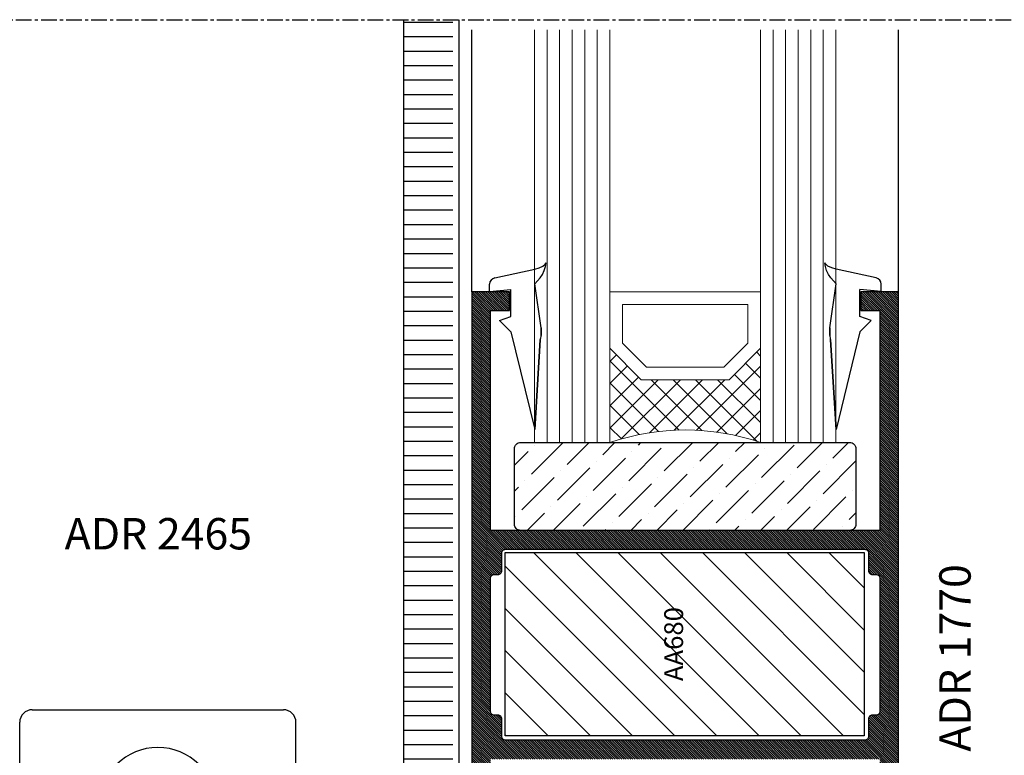
# Model space of a CAD drawing. Units: inches. Extents: x -227 to 6929, y 1945 to 2602.
# Drawn here: x 2170 to 2248, y 2435 to 2494 of the extents above; entities that cross this region are included whole.
import ezdxf

# ---------------------------------------------------------------- set-up
doc = ezdxf.new("R2010")
doc.units = ezdxf.units.IN
doc.header["$MEASUREMENT"] = 0
doc.linetypes.add('CENTER', pattern=[2, 1.25, -0.25, 0.25, -0.25])
for name, color, linetype in [('01 - Perfiles', 7, 'Continuous'), ('02 - Accesorios', 1, 'Continuous'), ('04 - Guarniciones varias', 132, 'Continuous'), ('08 - Proyecciones', 8, 'Continuous'), ('11 - Textos', 7, 'Continuous'), ('Perfil', 7, 'Continuous')]:
    doc.layers.add(name, color=color, linetype=linetype)
doc.layers.add('05 - Guarniciones y felpas de cierre', color=7, linetype='Continuous', true_color=0xf8991e)
doc.layers.add('07 - Vidrios', color=7, linetype='Continuous', true_color=0x7aafdf)
doc.layers.add('Vidrio', color=151, linetype='Continuous', lineweight=15)
doc.styles.add('arial', font='ARIAL', dxfattribs={"height": 0.2})
doc.styles.get("Standard").update_dxf_attribs({"font": 'arial.ttf'})

# ---------------------------------------------------------------- blocks, each defined once
blk = doc.blocks.new('tapa002')
at = {"layer": '02 - Accesorios', "color": 1, "linetype": 'Continuous'}
for p, q in [((10339.895, 2951.936), (10359.895, 2951.936)), ((10338.895, 2912.936), (10338.895, 2950.936)), ((10360.895, 2912.936), (10360.895, 2950.936)), ((10345.295, 2941.536), (10345.295, 2944.336)), ((10347.795, 2941.536), (10347.795, 2944.336)), ((10351.995, 2944.336), (10351.995, 2941.536)), ((10354.495, 2944.336), (10354.495, 2941.536)), ((10348.836, 2922.936), (10343.736, 2921.57)), ((10348.836, 2922.936), (10350.953, 2922.936)), ((10350.953, 2922.936), (10356.053, 2921.57)), ((10342.995, 2913.936), (10342.995, 2920.604)), ((10356.795, 2913.936), (10356.795, 2920.604)), ((10338.895, 2912.936), (10341.995, 2912.936)), ((10360.895, 2912.936), (10357.795, 2912.936))]:
    blk.add_line(p, q, dxfattribs=at)
at = {"layer": '02 - Accesorios', "color": 1}
for points in [[(10346.807, 2932.921, 1), (10346.807, 2932.597), (10346.935, 2932.597, -1), (10346.935, 2926.585), (10346.807, 2926.585, 1), (10346.807, 2926.261), (10350.04, 2926.261, 1), (10350.04, 2932.921)], [(10348.444, 2932.56, -0.613436), (10348.444, 2926.623, 0.852996)], [(10349.479, 2932.56, -0.613436), (10349.479, 2926.623, 0.852996)], [(10350.514, 2932.56, -0.613436), (10350.514, 2926.623, 0.852996)]]:
    blk.add_lwpolyline(points, format="xyb", close=True, dxfattribs=at)
at = {"layer": '02 - Accesorios', "color": 1, "linetype": 'Continuous'}
for centre, radius, start, end in [((10339.895, 2950.936), 1, 90, 180), ((10359.895, 2950.936), 1, 0, 90), ((10349.895, 2944.336), 4.6, 0, 180), ((10349.895, 2944.336), 2.1, 0, 180), ((10349.895, 2941.536), 4.6, 180, 0), ((10349.895, 2941.536), 2.1, 180, 0), ((10343.995, 2920.604), 1, 105, 180), ((10355.795, 2920.604), 1, 0, 75), ((10341.995, 2913.936), 1, 270, 0), ((10357.795, 2913.936), 1, 180, 270)]:
    blk.add_arc(centre, radius, start, end, dxfattribs=at)
blk = doc.blocks.new('Vidrio 24 mm')
at = {"layer": 'Vidrio'}
for p, q in [((0, 0), (32.857, 0)), ((0, 0), (0, -6)), ((0, -1), (32.857, -1)), ((0, -2), (32.857, -2)), ((0, -3), (32.857, -3)), ((0, -4), (32.857, -4)), ((0, -5), (32.857, -5)), ((0, -6), (32.857, -6)), ((7.5, -6), (5, -8.5)), ((12.5, -6), (7.5, -6)), ((12, -18), (12, -6)), ((7.914, -7), (6, -8.914)), ((11, -7), (7.914, -7)), ((11, -17), (11, -7)), ((5, -15.5), (5, -8.5)), ((5, -8.5), (5, -15.5)), ((6, -8.914), (6, -15.086)), ((5, -15.5), (7.5, -18)), ((6, -15.086), (7.914, -17)), ((7.914, -17), (11, -17)), ((0, -18), (32.857, -18)), ((0, -18), (0, -24)), ((7.5, -18), (12.5, -18)), ((0, -19), (32.857, -19)), ((0, -20), (32.857, -20)), ((0, -21), (32.857, -21)), ((0, -22), (32.857, -22)), ((0, -23), (32.857, -23)), ((0, -24), (32.857, -24))]:
    blk.add_line(p, q, dxfattribs=at)
at = {"layer": 'Vidrio', "linetype": 'Continuous'}
for p, q in [((1.207, -6), (0.288, -6.919)), ((2.975, -6), (0.634, -8.34)), ((4.743, -6), (0.877, -9.866)), ((6.51, -6), (0.994, -11.517)), ((5, -9.85), (1.15, -6)), ((5.209, -8.291), (2.918, -6)), ((6.093, -7.407), (4.686, -6)), ((6.977, -6.523), (6.454, -6)), ((5, -11.617), (0.283, -6.901)), ((5, -13.385), (0.782, -9.167)), ((5, -9.278), (0.952, -13.326)), ((5, -11.046), (0.694, -15.352)), ((5, -15.153), (0.98, -11.133)), ((5, -12.814), (0.093, -17.72)), ((6.079, -18), (0.978, -12.899)), ((4.311, -18), (0.828, -14.517)), ((5, -14.582), (1.582, -18)), ((2.544, -18), (0.559, -16.015)), ((5.425, -15.925), (3.349, -18)), ((6.309, -16.809), (5.117, -18)), ((0.776, -18), (0.19, -17.414)), ((7.192, -17.692), (6.885, -18))]:
    blk.add_line(p, q, dxfattribs=at)
at = {"layer": 'Vidrio'}
blk.add_arc((-17.5, -12), 18.5, 341.07536, 18.92464, dxfattribs=at)
blk = doc.blocks.new('vidrio15')
at = {"layer": '07 - Vidrios', "linetype": 'Continuous', "rotation": 90}
blk.add_blockref('Vidrio 24 mm', (8792.913, 3639.759), dxfattribs=at)
blk = doc.blocks.new('calzo 2 en 1')
at = {"layer": '02 - Accesorios', "true_color": 0xc7c8ca}
h = blk.add_hatch(dxfattribs=at)
h.set_pattern_fill('ANSI36', color=9, scale=0.23)
h.set_pattern_definition([(45, (-2385.0945, -1877.3182), (0.38727355, 1.420003), [1.825625, -0.365125, 0, -0.365125])])
edge = h.paths.add_edge_path()
edge.add_line((382.473, 102.977), (395.573, 102.977))
edge.add_arc((395.573, 102.727), 0.25, 0, 90, ccw=False)
edge.add_line((395.823, 102.727), (395.823, 99.727))
edge.add_arc((395.573, 99.727), 0.25, -90, 0, ccw=False)
edge.add_line((395.573, 99.477), (382.473, 99.477))
edge.add_arc((382.473, 99.727), 0.25, 180, 270, ccw=False)
edge.add_line((382.223, 99.727), (382.223, 102.727))
edge.add_arc((382.473, 102.727), 0.25, 90, 180, ccw=False)
at = {"layer": '02 - Accesorios', "color": 9, "true_color": 0xc7c8ca}
blk.add_lwpolyline([(382.473, 102.977), (395.573, 102.977, -0.414214), (395.823, 102.727), (395.823, 99.727, -0.414214), (395.573, 99.477), (382.473, 99.477, -0.414214), (382.223, 99.727), (382.223, 102.727, -0.414214)], format="xyb", close=True, dxfattribs=at)
blk = doc.blocks.new('cuña15')
at = {"layer": '04 - Guarniciones varias', "linetype": 'Continuous'}
for p, q in [((2182.408, 8241.928), (2182.709, 8242.061)), ((2182.408, 8241.928), (2182.709, 8242.061)), ((2182.408, 8241.928), (2182.709, 8242.061)), ((2182.408, 8241.928), (2182.709, 8242.061)), ((2182.709, 8242.061), (2182.887, 8242.224)), ((2182.709, 8242.061), (2182.887, 8242.224)), ((2182.709, 8242.061), (2182.887, 8242.224)), ((2182.709, 8242.061), (2182.887, 8242.224)), ((2182.818, 8241.705), (2182.914, 8242.031)), ((2182.818, 8241.705), (2182.914, 8242.031)), ((2182.818, 8241.705), (2182.914, 8242.031)), ((2182.818, 8241.705), (2182.914, 8242.031)), ((2182.887, 8242.224), (2182.962, 8242.328)), ((2182.887, 8242.224), (2182.962, 8242.328)), ((2182.887, 8242.224), (2182.962, 8242.328)), ((2182.887, 8242.224), (2182.962, 8242.328)), ((2182.914, 8242.031), (2182.962, 8242.328)), ((2182.914, 8242.031), (2182.962, 8242.328)), ((2182.914, 8242.031), (2182.962, 8242.328)), ((2182.914, 8242.031), (2182.962, 8242.328)), ((2205.234, 8242.224), (2205.159, 8242.328)), ((2205.207, 8242.031), (2205.159, 8242.328)), ((2205.234, 8242.224), (2205.159, 8242.328)), ((2205.207, 8242.031), (2205.159, 8242.328)), ((2205.234, 8242.224), (2205.159, 8242.328)), ((2205.207, 8242.031), (2205.159, 8242.328)), ((2205.234, 8242.224), (2205.159, 8242.328)), ((2205.207, 8242.031), (2205.159, 8242.328)), ((2205.303, 8241.705), (2205.207, 8242.031)), ((2205.303, 8241.705), (2205.207, 8242.031)), ((2205.303, 8241.705), (2205.207, 8242.031)), ((2205.303, 8241.705), (2205.207, 8242.031)), ((2205.412, 8242.061), (2205.234, 8242.224)), ((2205.412, 8242.061), (2205.234, 8242.224)), ((2205.412, 8242.061), (2205.234, 8242.224)), ((2205.412, 8242.061), (2205.234, 8242.224)), ((2205.713, 8241.928), (2205.412, 8242.061)), ((2205.713, 8241.928), (2205.412, 8242.061)), ((2205.713, 8241.928), (2205.412, 8242.061)), ((2205.713, 8241.928), (2205.412, 8242.061)), ((2178.88, 8241.112), (2182.062, 8241.809)), ((2178.88, 8241.112), (2182.062, 8241.809)), ((2178.88, 8241.112), (2182.062, 8241.809)), ((2178.88, 8241.112), (2182.062, 8241.809)), ((2182.062, 8241.809), (2182.408, 8241.928)), ((2182.062, 8241.809), (2182.408, 8241.928)), ((2182.062, 8241.809), (2182.408, 8241.928)), ((2182.062, 8241.809), (2182.408, 8241.928)), ((2182.49, 8241.112), (2182.682, 8241.379)), ((2182.49, 8241.112), (2182.682, 8241.379)), ((2182.49, 8241.112), (2182.682, 8241.379)), ((2182.49, 8241.112), (2182.682, 8241.379)), ((2182.682, 8241.379), (2182.818, 8241.705)), ((2182.682, 8241.379), (2182.818, 8241.705)), ((2182.682, 8241.379), (2182.818, 8241.705)), ((2182.682, 8241.379), (2182.818, 8241.705)), ((2205.44, 8241.379), (2205.303, 8241.705)), ((2205.44, 8241.379), (2205.303, 8241.705)), ((2205.44, 8241.379), (2205.303, 8241.705)), ((2205.44, 8241.379), (2205.303, 8241.705)), ((2205.631, 8241.112), (2205.44, 8241.379)), ((2205.631, 8241.112), (2205.44, 8241.379)), ((2205.631, 8241.112), (2205.44, 8241.379)), ((2205.631, 8241.112), (2205.44, 8241.379)), ((2206.059, 8241.809), (2205.713, 8241.928)), ((2206.059, 8241.809), (2205.713, 8241.928)), ((2206.059, 8241.809), (2205.713, 8241.928)), ((2206.059, 8241.809), (2205.713, 8241.928)), ((2209.241, 8241.112), (2206.059, 8241.809)), ((2209.241, 8241.112), (2206.059, 8241.809)), ((2209.241, 8241.112), (2206.059, 8241.809)), ((2209.241, 8241.112), (2206.059, 8241.809)), ((2178.462, 8240.042), (2178.462, 8240.618)), ((2178.462, 8240.042), (2178.462, 8240.618)), ((2178.462, 8240.042), (2178.462, 8240.618)), ((2178.462, 8240.042), (2178.462, 8240.618)), ((2182.062, 8240.642), (2182.49, 8241.112)), ((2182.062, 8240.642), (2182.49, 8241.112)), ((2182.062, 8240.642), (2182.49, 8241.112)), ((2182.062, 8240.642), (2182.49, 8241.112)), ((2182.562, 8237.154), (2182.062, 8240.642)), ((2182.562, 8237.154), (2182.062, 8240.642)), ((2182.562, 8237.154), (2182.062, 8240.642)), ((2182.562, 8237.154), (2182.062, 8240.642)), ((2205.559, 8237.154), (2206.059, 8240.642)), ((2205.559, 8237.154), (2206.059, 8240.642)), ((2205.559, 8237.154), (2206.059, 8240.642)), ((2205.559, 8237.154), (2206.059, 8240.642)), ((2206.059, 8240.642), (2205.631, 8241.112)), ((2206.059, 8240.642), (2205.631, 8241.112)), ((2206.059, 8240.642), (2205.631, 8241.112)), ((2206.059, 8240.642), (2205.631, 8241.112)), ((2209.659, 8240.042), (2209.659, 8240.618)), ((2209.659, 8240.042), (2209.659, 8240.618)), ((2209.659, 8240.042), (2209.659, 8240.618)), ((2209.659, 8240.042), (2209.659, 8240.618)), ((2178.462, 8240.042), (2180.162, 8240.191)), ((2178.462, 8240.042), (2180.162, 8240.191)), ((2178.462, 8240.042), (2180.162, 8240.191)), ((2178.462, 8240.042), (2180.162, 8240.191)), ((2180.162, 8238.042), (2180.162, 8240.191)), ((2180.162, 8238.042), (2180.162, 8240.191)), ((2180.162, 8238.042), (2180.162, 8240.191)), ((2180.162, 8238.042), (2180.162, 8240.191)), ((2209.659, 8240.042), (2207.959, 8240.191)), ((2207.959, 8238.042), (2207.959, 8240.191)), ((2209.659, 8240.042), (2207.959, 8240.191)), ((2207.959, 8238.042), (2207.959, 8240.191)), ((2209.659, 8240.042), (2207.959, 8240.191)), ((2207.959, 8238.042), (2207.959, 8240.191)), ((2209.659, 8240.042), (2207.959, 8240.191)), ((2207.959, 8238.042), (2207.959, 8240.191)), ((2179.262, 8237.714), (2180.162, 8238.042)), ((2179.262, 8237.714), (2180.162, 8238.042)), ((2179.262, 8237.714), (2180.162, 8238.042)), ((2179.262, 8237.714), (2180.162, 8238.042)), ((2179.262, 8237.714), (2180.162, 8236.814)), ((2179.262, 8237.714), (2180.162, 8236.814)), ((2179.262, 8237.714), (2180.162, 8236.814)), ((2179.262, 8237.714), (2180.162, 8236.814)), ((2208.859, 8237.714), (2207.959, 8238.042)), ((2208.859, 8237.714), (2207.959, 8238.042)), ((2208.859, 8237.714), (2207.959, 8238.042)), ((2208.859, 8237.714), (2207.959, 8238.042)), ((2208.859, 8237.714), (2207.959, 8236.814)), ((2208.859, 8237.714), (2207.959, 8236.814)), ((2208.859, 8237.714), (2207.959, 8236.814)), ((2208.859, 8237.714), (2207.959, 8236.814)), ((2180.162, 8236.814), (2182.062, 8229.042)), ((2180.162, 8236.814), (2182.062, 8229.042)), ((2182.562, 8236.528), (2182.562, 8237.154)), ((2182.562, 8237.154), (2182.562, 8236.528)), ((2182.562, 8236.528), (2182.562, 8237.154)), ((2182.562, 8237.154), (2182.562, 8236.528)), ((2205.559, 8236.528), (2205.559, 8237.154)), ((2205.559, 8237.154), (2205.559, 8236.528)), ((2205.559, 8236.528), (2205.559, 8237.154)), ((2205.559, 8237.154), (2205.559, 8236.528)), ((2207.959, 8236.814), (2206.059, 8229.042)), ((2207.959, 8236.814), (2206.059, 8229.042)), ((2182.503, 8236.19), (2182.062, 8229.042)), ((2182.062, 8229.042), (2182.503, 8236.19)), ((2182.503, 8236.19), (2182.062, 8229.042)), ((2182.062, 8229.042), (2182.503, 8236.19)), ((2205.618, 8236.19), (2206.059, 8229.042)), ((2206.059, 8229.042), (2205.618, 8236.19)), ((2205.618, 8236.19), (2206.059, 8229.042)), ((2206.059, 8229.042), (2205.618, 8236.19))]:
    blk.add_line(p, q, dxfattribs=at)
for centre, radius, start, end in [((2178.962, 8240.618), 0.5, 99.4622, 180), ((2178.962, 8240.618), 0.5, 99.4622, 180), ((2178.962, 8240.618), 0.5, 99.4622, 180), ((2178.962, 8240.618), 0.5, 99.4622, 180), ((2209.159, 8240.618), 0.5, 0, 80.5378), ((2209.159, 8240.618), 0.5, 0, 80.5378), ((2209.159, 8240.618), 0.5, 0, 80.5378), ((2209.159, 8240.618), 0.5, 0, 80.5378), ((2181.562, 8236.528), 1, 340.24381, 0), ((2181.562, 8236.528), 1, 340.2285, 0), ((2181.562, 8236.528), 1, 340.24381, 0), ((2181.562, 8236.528), 1, 340.2285, 0), ((2206.559, 8236.528), 1, 180, 199.75619), ((2206.559, 8236.528), 1, 180, 199.7715), ((2206.559, 8236.528), 1, 180, 199.75619), ((2206.559, 8236.528), 1, 180, 199.7715)]:
    blk.add_arc(centre, radius, start, end, dxfattribs=at)

msp = doc.modelspace()

# ---------------------------------------------------------------- hatches: boundary and pattern name
at = {"layer": '01 - Perfiles', "linetype": 'Continuous'}
h = msp.add_hatch(dxfattribs=at)
h.set_pattern_fill('ANSI31', color=8, angle=90)
h.set_pattern_definition([(135, (16020.26779, -9059.80178), (-0.08838834765, -0.08838834765), [])])
h.paths.add_polyline_path([(2205.795, 2472.275), (2205.795, 2401.875, 0.414214), (2207.795, 2399.875), (2211.295, 2399.875, 0.414214), (2211.795, 2400.375), (2211.795, 2402.275, 0.414214), (2211.495, 2402.575), (2211.095, 2402.575, 0.414214), (2210.795, 2402.275), (2210.795, 2401.375, -0.414214), (2210.495, 2401.075), (2209.795, 2401.075, -0.414214), (2209.495, 2401.375), (2209.495, 2403.575, 0.414214), (2209.195, 2403.875), (2208.895, 2403.875, 0.414214), (2208.595, 2403.575), (2208.595, 2402.625, -0.414214), (2208.295, 2402.325), (2207.095, 2402.325, -0.414214), (2206.795, 2402.625), (2206.795, 2407.025, -0.414214), (2207.095, 2407.325), (2208.295, 2407.325, -0.414214), (2208.595, 2407.025), (2208.595, 2406.325, 0.414214), (2208.895, 2406.025), (2209.195, 2406.025, 0.414214), (2209.495, 2406.325), (2209.495, 2408.275, -0.414214), (2209.795, 2408.575), (2210.495, 2408.575, -0.414214), (2210.795, 2408.275), (2210.795, 2407.375, 0.414214), (2211.095, 2407.075), (2211.495, 2407.075, 0.414214), (2211.795, 2407.375), (2211.795, 2409.975, 0.414214), (2211.495, 2410.275), (2211.195, 2410.275, -0.414214), (2210.895, 2410.575), (2210.895, 2411.475, 0.414214), (2210.595, 2411.775), (2210.195, 2411.775, 0.414214), (2209.895, 2411.475), (2209.895, 2410.075, -0.414214), (2209.595, 2409.775), (2207.595, 2409.775, -0.414211), (2207.295, 2410.075), (2207.295, 2413.689), (2207.535, 2413.975), (2207.295, 2413.975), (2207.295, 2414.525), (2207.595, 2414.525), (2207.595, 2415.125), (2207.295, 2415.125), (2207.295, 2415.775), (2207.565, 2415.775), (2207.295, 2416.16), (2207.295, 2429.475, -0.414213), (2207.595, 2429.775), (2209.595, 2429.775, 0.414214), (2209.895, 2430.075), (2209.895, 2432.275, 0.414214), (2209.595, 2432.575), (2209.195, 2432.575, 0.414214), (2208.895, 2432.275), (2208.895, 2431.375, -0.414214), (2208.595, 2431.075), (2207.595, 2431.075, -0.414214), (2207.295, 2431.375), (2207.295, 2435.075), (2238.295, 2435.075), (2238.295, 2431.375, -0.414214), (2237.995, 2431.075), (2236.995, 2431.075, -0.414214), (2236.695, 2431.375), (2236.695, 2432.275, 0.414214), (2236.395, 2432.575), (2235.995, 2432.575, 0.414214), (2235.695, 2432.275), (2235.695, 2430.075, 0.414214), (2235.995, 2429.775), (2237.995, 2429.775, -0.414214), (2238.295, 2429.475), (2238.295, 2410.075, -0.414214), (2237.995, 2409.775), (2235.995, 2409.775, -0.414214), (2235.695, 2410.075), (2235.695, 2411.475, 0.414214), (2235.395, 2411.775), (2234.995, 2411.775, 0.414214), (2234.695, 2411.475), (2234.695, 2410.575, -0.414214), (2234.395, 2410.275), (2234.095, 2410.275, 0.414214), (2233.795, 2409.975), (2233.795, 2407.375, 0.414214), (2234.095, 2407.075), (2234.495, 2407.075, 0.414214), (2234.795, 2407.375), (2234.795, 2408.275, -0.414214), (2235.095, 2408.575), (2235.795, 2408.575, -0.414214), (2236.095, 2408.275), (2236.095, 2406.325, 0.414214), (2236.395, 2406.025), (2236.695, 2406.025, 0.414214), (2236.995, 2406.325), (2236.995, 2407.025, -0.414214), (2237.295, 2407.325), (2238.495, 2407.325, -0.414214), (2238.795, 2407.025), (2238.795, 2402.625, -0.414214), (2238.495, 2402.325), (2237.295, 2402.325, -0.414214), (2236.995, 2402.625), (2236.995, 2403.575, 0.414214), (2236.695, 2403.875), (2236.395, 2403.875, 0.414214), (2236.095, 2403.575), (2236.095, 2401.375, -0.414214), (2235.795, 2401.075), (2235.095, 2401.075, -0.414214), (2234.795, 2401.375), (2234.795, 2402.275, 0.414214), (2234.495, 2402.575), (2234.095, 2402.575, 0.414214), (2233.795, 2402.275), (2233.795, 2400.375, 0.414214), (2234.295, 2399.875), (2237.795, 2399.875, 0.414214), (2239.795, 2401.875), (2239.795, 2472.275), (2236.795, 2472.275), (2236.795, 2470.775), (2238.295, 2470.775), (2238.295, 2453.275), (2207.295, 2453.275), (2207.295, 2470.775), (2208.795, 2470.775), (2208.795, 2472.275)])
h.paths.add_polyline_path([(2208.195, 2436.875), (2208.195, 2438.275, 0.414214), (2207.895, 2438.575), (2207.595, 2438.575, -0.414214), (2207.295, 2438.875), (2207.295, 2449.475, -0.414214), (2207.595, 2449.775), (2207.895, 2449.775, 0.414214), (2208.195, 2450.075), (2208.195, 2451.475, -0.414214), (2208.495, 2451.775), (2237.095, 2451.775, -0.414214), (2237.395, 2451.475), (2237.395, 2450.075, 0.414214), (2237.695, 2449.775), (2237.995, 2449.775, -0.414214), (2238.295, 2449.475), (2238.295, 2438.875, -0.414214), (2237.995, 2438.575), (2237.695, 2438.575, 0.414214), (2237.395, 2438.275), (2237.395, 2436.875, -0.414214), (2237.095, 2436.575), (2208.495, 2436.575, -0.414214)], flags=16)
h = msp.add_hatch(color=9, dxfattribs=at)
h.dxf.hatch_style = 1
edge = h.paths.add_edge_path(flags=16)
edge.add_line((2207.595, 2449.775), (2207.895, 2449.775))
edge.add_arc((2207.895, 2450.075), 0.3, 270, 360)
edge.add_line((2208.195, 2450.075), (2208.195, 2451.475))
edge.add_arc((2208.495, 2451.475), 0.3, 90, 180, ccw=False)
edge.add_line((2208.495, 2451.775), (2237.095, 2451.775))
edge.add_arc((2237.095, 2451.475), 0.3, 0, 90, ccw=False)
edge.add_line((2237.395, 2451.475), (2237.395, 2450.075))
edge.add_arc((2237.695, 2450.075), 0.3, 180, 270)
edge.add_line((2237.695, 2449.775), (2237.995, 2449.775))
edge.add_arc((2237.995, 2449.475), 0.3, 0, 90, ccw=False)
edge.add_line((2238.295, 2449.475), (2238.295, 2438.875))
edge.add_arc((2237.995, 2438.875), 0.3, -90, 0, ccw=False)
edge.add_line((2237.995, 2438.575), (2237.695, 2438.575))
edge.add_arc((2237.695, 2438.275), 0.3, 90, 180)
edge.add_line((2237.395, 2438.275), (2237.395, 2436.875))
edge.add_arc((2237.095, 2436.875), 0.3, 270, 360, ccw=False)
edge.add_line((2237.095, 2436.575), (2208.495, 2436.575))
edge.add_arc((2208.495, 2436.875), 0.3, 180, 270, ccw=False)
edge.add_line((2208.195, 2436.875), (2208.195, 2438.275))
edge.add_arc((2207.895, 2438.275), 0.3, 0, 90)
edge.add_line((2207.895, 2438.575), (2207.595, 2438.575))
edge.add_arc((2207.595, 2438.875), 0.3, 180, 270, ccw=False)
edge.add_line((2207.295, 2438.875), (2207.295, 2449.475))
edge.add_arc((2207.595, 2449.475), 0.3, 90, 180, ccw=False)
edge = h.paths.add_edge_path()
edge.add_line((2239.795, 2472.275), (2236.795, 2472.275))
edge.add_line((2236.795, 2472.275), (2236.795, 2470.775))
edge.add_line((2236.795, 2470.775), (2238.295, 2470.775))
edge.add_line((2238.295, 2470.775), (2238.295, 2453.275))
edge.add_line((2238.295, 2453.275), (2207.295, 2453.275))
edge.add_line((2207.295, 2453.275), (2207.295, 2470.775))
edge.add_line((2207.295, 2470.775), (2208.795, 2470.775))
edge.add_line((2208.795, 2470.775), (2208.795, 2472.275))
edge.add_line((2208.795, 2472.275), (2205.795, 2472.275))
edge.add_line((2205.795, 2472.275), (2205.795, 2401.875))
edge.add_arc((2207.795, 2401.875), 2, 180, 270)
edge.add_line((2207.795, 2399.875), (2211.295, 2399.875))
edge.add_arc((2211.295, 2400.375), 0.5, 270, 360)
edge.add_line((2211.795, 2400.375), (2211.795, 2402.275))
edge.add_arc((2211.495, 2402.275), 0.3, 0, 90)
edge.add_line((2211.495, 2402.575), (2211.095, 2402.575))
edge.add_arc((2211.095, 2402.275), 0.3, 90, 180)
edge.add_line((2210.795, 2402.275), (2210.795, 2401.375))
edge.add_arc((2210.495, 2401.375), 0.3, -90, 0, ccw=False)
edge.add_line((2210.495, 2401.075), (2209.795, 2401.075))
edge.add_arc((2209.795, 2401.375), 0.3, 180, 270, ccw=False)
edge.add_line((2209.495, 2401.375), (2209.495, 2403.575))
edge.add_arc((2209.195, 2403.575), 0.3, 0, 90)
edge.add_line((2209.195, 2403.875), (2208.895, 2403.875))
edge.add_arc((2208.895, 2403.575), 0.3, 90, 180)
edge.add_line((2208.595, 2403.575), (2208.595, 2402.625))
edge.add_arc((2208.295, 2402.625), 0.3, -90, 0, ccw=False)
edge.add_line((2208.295, 2402.325), (2207.095, 2402.325))
edge.add_arc((2207.095, 2402.625), 0.3, 180, 270, ccw=False)
edge.add_line((2206.795, 2402.625), (2206.795, 2407.025))
edge.add_arc((2207.095, 2407.025), 0.3, 90, 180, ccw=False)
edge.add_line((2207.095, 2407.325), (2208.295, 2407.325))
edge.add_arc((2208.295, 2407.025), 0.3, 0, 90, ccw=False)
edge.add_line((2208.595, 2407.025), (2208.595, 2406.325))
edge.add_arc((2208.895, 2406.325), 0.3, 180, 270)
edge.add_line((2208.895, 2406.025), (2209.195, 2406.025))
edge.add_arc((2209.195, 2406.325), 0.3, 270, 360)
edge.add_line((2209.495, 2406.325), (2209.495, 2408.275))
edge.add_arc((2209.795, 2408.275), 0.3, 90, 180, ccw=False)
edge.add_line((2209.795, 2408.575), (2210.495, 2408.575))
edge.add_arc((2210.495, 2408.275), 0.3, 0, 90, ccw=False)
edge.add_line((2210.795, 2408.275), (2210.795, 2407.375))
edge.add_arc((2211.095, 2407.375), 0.3, 180, 270)
edge.add_line((2211.095, 2407.075), (2211.495, 2407.075))
edge.add_arc((2211.495, 2407.375), 0.3, 270, 360)
edge.add_line((2211.795, 2407.375), (2211.795, 2409.975))
edge.add_arc((2211.495, 2409.975), 0.3, 0, 90)
edge.add_line((2211.495, 2410.275), (2211.195, 2410.275))
edge.add_arc((2211.195, 2410.575), 0.3, 180, 270, ccw=False)
edge.add_line((2210.895, 2410.575), (2210.895, 2411.475))
edge.add_arc((2210.595, 2411.475), 0.3, 0, 90)
edge.add_line((2210.595, 2411.775), (2210.195, 2411.775))
edge.add_arc((2210.195, 2411.475), 0.3, 90, 180)
edge.add_line((2209.895, 2411.475), (2209.895, 2410.075))
edge.add_arc((2209.595, 2410.075), 0.3, -90, 0, ccw=False)
edge.add_line((2209.595, 2409.775), (2207.595, 2409.775))
edge.add_arc((2207.595, 2410.075), 0.3, 180.00044, 270, ccw=False)
edge.add_line((2207.295, 2410.075), (2207.295, 2413.689))
edge.add_line((2207.295, 2413.689), (2207.535, 2413.975))
edge.add_line((2207.535, 2413.975), (2207.295, 2413.975))
edge.add_line((2207.295, 2413.975), (2207.295, 2414.525))
edge.add_line((2207.295, 2414.525), (2207.595, 2414.525))
edge.add_line((2207.595, 2414.525), (2207.595, 2415.125))
edge.add_line((2207.595, 2415.125), (2207.295, 2415.125))
edge.add_line((2207.295, 2415.125), (2207.295, 2415.775))
edge.add_line((2207.295, 2415.775), (2207.565, 2415.775))
edge.add_line((2207.565, 2415.775), (2207.295, 2416.16))
edge.add_line((2207.295, 2416.16), (2207.295, 2429.475))
edge.add_arc((2207.595, 2429.475), 0.3, 90, 179.99989, ccw=False)
edge.add_line((2207.595, 2429.775), (2209.595, 2429.775))
edge.add_arc((2209.595, 2430.075), 0.3, 270, 360)
edge.add_line((2209.895, 2430.075), (2209.895, 2432.275))
edge.add_arc((2209.595, 2432.275), 0.3, 0, 90)
edge.add_line((2209.595, 2432.575), (2209.195, 2432.575))
edge.add_arc((2209.195, 2432.275), 0.3, 90, 180)
edge.add_line((2208.895, 2432.275), (2208.895, 2431.375))
edge.add_arc((2208.595, 2431.375), 0.3, -90, 0, ccw=False)
edge.add_line((2208.595, 2431.075), (2207.595, 2431.075))
edge.add_arc((2207.595, 2431.375), 0.3, 180, 270, ccw=False)
edge.add_line((2207.295, 2431.375), (2207.295, 2435.075))
edge.add_line((2207.295, 2435.075), (2238.295, 2435.075))
edge.add_line((2238.295, 2435.075), (2238.295, 2431.375))
edge.add_arc((2237.995, 2431.375), 0.3, -90, 0, ccw=False)
edge.add_line((2237.995, 2431.075), (2236.995, 2431.075))
edge.add_arc((2236.995, 2431.375), 0.3, 180, 270, ccw=False)
edge.add_line((2236.695, 2431.375), (2236.695, 2432.275))
edge.add_arc((2236.395, 2432.275), 0.3, 0, 90)
edge.add_line((2236.395, 2432.575), (2235.995, 2432.575))
edge.add_arc((2235.995, 2432.275), 0.3, 90, 180)
edge.add_line((2235.695, 2432.275), (2235.695, 2430.075))
edge.add_arc((2235.995, 2430.075), 0.3, 180, 270)
edge.add_line((2235.995, 2429.775), (2237.995, 2429.775))
edge.add_arc((2237.995, 2429.475), 0.3, 0, 90, ccw=False)
edge.add_line((2238.295, 2429.475), (2238.295, 2410.075))
edge.add_arc((2237.995, 2410.075), 0.3, -90, 0, ccw=False)
edge.add_line((2237.995, 2409.775), (2235.995, 2409.775))
edge.add_arc((2235.995, 2410.075), 0.3, 180, 270, ccw=False)
edge.add_line((2235.695, 2410.075), (2235.695, 2411.475))
edge.add_arc((2235.395, 2411.475), 0.3, 0, 90)
edge.add_line((2235.395, 2411.775), (2234.995, 2411.775))
edge.add_arc((2234.995, 2411.475), 0.3, 90, 180)
edge.add_line((2234.695, 2411.475), (2234.695, 2410.575))
edge.add_arc((2234.395, 2410.575), 0.3, -90, 0, ccw=False)
edge.add_line((2234.395, 2410.275), (2234.095, 2410.275))
edge.add_arc((2234.095, 2409.975), 0.3, 90, 180)
edge.add_line((2233.795, 2409.975), (2233.795, 2407.375))
edge.add_arc((2234.095, 2407.375), 0.3, 180, 270)
edge.add_line((2234.095, 2407.075), (2234.495, 2407.075))
edge.add_arc((2234.495, 2407.375), 0.3, 270, 360)
edge.add_line((2234.795, 2407.375), (2234.795, 2408.275))
edge.add_arc((2235.095, 2408.275), 0.3, 90, 180, ccw=False)
edge.add_line((2235.095, 2408.575), (2235.795, 2408.575))
edge.add_arc((2235.795, 2408.275), 0.3, 0, 90, ccw=False)
edge.add_line((2236.095, 2408.275), (2236.095, 2406.325))
edge.add_arc((2236.395, 2406.325), 0.3, 180, 270)
edge.add_line((2236.395, 2406.025), (2236.695, 2406.025))
edge.add_arc((2236.695, 2406.325), 0.3, 270, 360)
edge.add_line((2236.995, 2406.325), (2236.995, 2407.025))
edge.add_arc((2237.295, 2407.025), 0.3, 90, 180, ccw=False)
edge.add_line((2237.295, 2407.325), (2238.495, 2407.325))
edge.add_arc((2238.495, 2407.025), 0.3, 0, 90, ccw=False)
edge.add_line((2238.795, 2407.025), (2238.795, 2402.625))
edge.add_arc((2238.495, 2402.625), 0.3, -90, 0, ccw=False)
edge.add_line((2238.495, 2402.325), (2237.295, 2402.325))
edge.add_arc((2237.295, 2402.625), 0.3, 180, 270, ccw=False)
edge.add_line((2236.995, 2402.625), (2236.995, 2403.575))
edge.add_arc((2236.695, 2403.575), 0.3, 0, 90)
edge.add_line((2236.695, 2403.875), (2236.395, 2403.875))
edge.add_arc((2236.395, 2403.575), 0.3, 90, 180)
edge.add_line((2236.095, 2403.575), (2236.095, 2401.375))
edge.add_arc((2235.795, 2401.375), 0.3, -90, 0, ccw=False)
edge.add_line((2235.795, 2401.075), (2235.095, 2401.075))
edge.add_arc((2235.095, 2401.375), 0.3, 180, 270, ccw=False)
edge.add_line((2234.795, 2401.375), (2234.795, 2402.275))
edge.add_arc((2234.495, 2402.275), 0.3, 0, 90)
edge.add_line((2234.495, 2402.575), (2234.095, 2402.575))
edge.add_arc((2234.095, 2402.275), 0.3, 90, 180)
edge.add_line((2233.795, 2402.275), (2233.795, 2400.375))
edge.add_arc((2234.295, 2400.375), 0.5, 180, 270)
edge.add_line((2234.295, 2399.875), (2237.795, 2399.875))
edge.add_arc((2237.795, 2401.875), 2, 270, 360)
edge.add_line((2239.795, 2401.875), (2239.795, 2472.275))
at = {"layer": '02 - Accesorios', "linetype": 'Continuous', "true_color": 0x939598}
h = msp.add_hatch(dxfattribs=at)
h.set_pattern_fill('ANSI31', color=252, scale=19, angle=90)
h.set_pattern_definition([(135, (16010.5979, -9108.0603), (-1.6793786, -1.6793786), [])])
h.paths.add_polyline_path([(2237.06, 2436.924), (2237.06, 2451.524), (2208.46, 2451.524), (2208.46, 2436.924)])
at = {"layer": '05 - Guarniciones y felpas de cierre', "linetype": 'Continuous'}
h = msp.add_hatch(dxfattribs=at)
h.set_pattern_fill('ACAD_ISO04W100', color=256, scale=0.23)
h.set_pattern_definition([(0, (-11486.9998, -11370.6677), (0, 1.15), [5.52, -0.69, 0.115, -0.69])])
h.paths.add_polyline_path([(2204.295, 2493.847), (2200.395, 2493.847), (2200.395, 2400.005), (2204.295, 2400.005)])

# ---------------------------------------------------------------- linework, layer by layer
at = {"linetype": 'Continuous'}
for p, q in [((2200.395, 2400.005), (2200.395, 2493.929)), ((2204.795, 2399.875), (2204.795, 2493.931))]:
    msp.add_line(p, q, dxfattribs=at)
at = {"layer": '01 - Perfiles'}
msp.add_lwpolyline([(2239.795, 2401.875), (2239.795, 2472.275), (2236.795, 2472.275), (2236.795, 2470.775), (2238.295, 2470.775), (2238.295, 2453.275), (2207.295, 2453.275), (2207.295, 2470.775), (2208.795, 2470.775), (2208.795, 2472.275), (2205.795, 2472.275), (2205.795, 2401.875, 0.414214)], format="xyb", dxfattribs=at)
msp.add_lwpolyline([(2207.595, 2449.775), (2207.895, 2449.775, 0.414214), (2208.195, 2450.075), (2208.195, 2451.475, -0.414214), (2208.495, 2451.775), (2237.095, 2451.775, -0.414214), (2237.395, 2451.475), (2237.395, 2450.075, 0.414214), (2237.695, 2449.775), (2237.995, 2449.775, -0.414214), (2238.295, 2449.475), (2238.295, 2438.875, -0.414214), (2237.995, 2438.575), (2237.695, 2438.575, 0.414214), (2237.395, 2438.275), (2237.395, 2436.875, -0.414214), (2237.095, 2436.575), (2208.495, 2436.575, -0.414214), (2208.195, 2436.875), (2208.195, 2438.275, 0.414214), (2207.895, 2438.575), (2207.595, 2438.575, -0.414214), (2207.295, 2438.875), (2207.295, 2449.475, -0.414214)], format="xyb", close=True, dxfattribs=at)
at = {"layer": '02 - Accesorios', "linetype": 'Continuous'}
msp.add_lwpolyline([(2208.46, 2451.524), (2237.06, 2451.524), (2237.06, 2436.924), (2208.46, 2436.924)], close=True, dxfattribs=at)
at = {"layer": '08 - Proyecciones', "linetype": 'CENTER'}
msp.add_line((2125.498, 2493.931), (2249.646, 2493.931), dxfattribs=at)
at = {"layer": '08 - Proyecciones'}
for p, q in [((2205.795, 2472.275), (2205.795, 2493.132)), ((2239.795, 2472.275), (2239.795, 2493.132))]:
    msp.add_line(p, q, dxfattribs=at)

# ---------------------------------------------------------------- block references
at = {"layer": '02 - Accesorios', "xscale": 2, "yscale": 2, "zscale": 2}
msp.add_blockref('calzo 2 en 1', (1444.75, 2254.321), dxfattribs=at)
at = {"layer": '02 - Accesorios', "color": 9}
msp.add_blockref('tapa002', (-8169.099, -512.931), dxfattribs=at)
at = {"layer": '07 - Vidrios'}
msp.add_blockref('vidrio15', (-6582.118, -1179.485), dxfattribs=at)
at = {"layer": 'Perfil'}
msp.add_blockref('cuña15', (28.754, -5767.74), dxfattribs=at)

# ---------------------------------------------------------------- texts
at = {"layer": '11 - Textos', "color": 7}
msp.add_text('ADR 1770', height=2.5, rotation=90, dxfattribs=at).set_placement((2245.53, 2435.665))
at = {"layer": '11 - Textos', "linetype": 'Continuous', "insert": (2173.375, 2454.262), "char_height": 2.5, "attachment_point": 1, "style": 'arial'}
msp.add_mtext('ADR 2465', dxfattribs=at)
at = {"layer": '11 - Textos', "color": 253, "insert": (2222.072, 2444.228), "char_height": 1.5, "attachment_point": 5, "rotation": 90, "style": 'arial'}
msp.add_mtext('AA680', dxfattribs=at)

doc.saveas('drawing.dxf')
